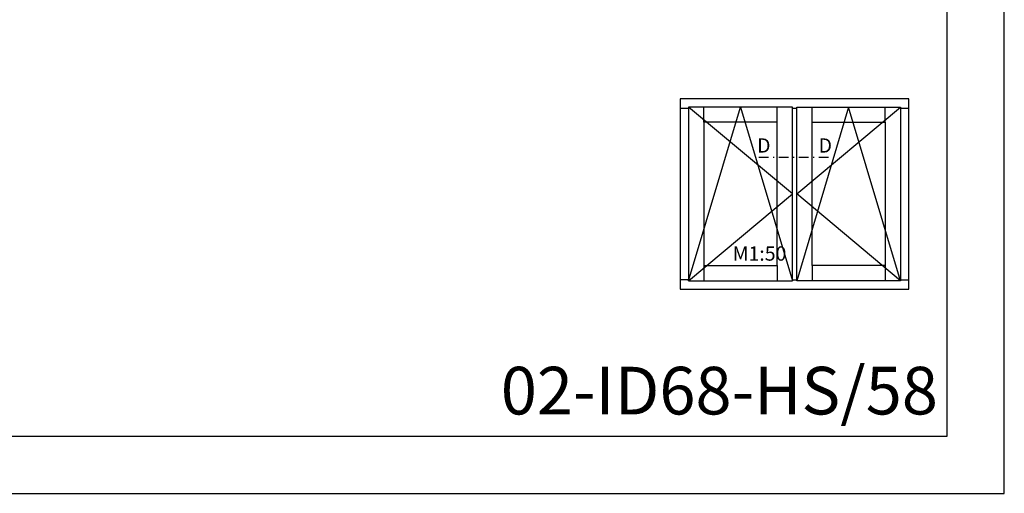
# Model space of a CAD drawing. Units: millimetres. Extents: x 1325 to 2216, y 477 to 687.
# Drawn here: x 2112 to 2216, y 477 to 527 of the extents above; entities that cross this region are included whole.
import ezdxf

# ---------------------------------------------------------------- set-up
doc = ezdxf.new("R2010")
doc.units = ezdxf.units.MM
doc.header["$LTSCALE"] = 10
doc.linetypes.add('STRICHPUNKT', pattern=[1, 0.5, -0.25, 0, -0.25])
doc.styles.add('RomanS', font='romans.shx', dxfattribs={"width": 0.7})

# ---------------------------------------------------------------- blocks, each defined once
blk = doc.blocks.new('I-Pfosten ID')
for p, q in [((-28, 19), (-27.12, 19)), ((-16.23, 10), (-27.12, 19.12)), ((-27.12, 0.88), (-21.675, 19.12)), ((-25.52, 17.52), (-25.52, 19.12)), ((-21.675, 19.12), (-16.23, 0.88)), ((-17.83, 17.52), (-17.83, 19.12)), ((-16.23, 19), (-15.77, 19)), ((-15.77, 10), (-4.88, 19.12)), ((-10.325, 19.12), (-15.77, 0.88)), ((-14.17, 17.52), (-14.17, 19.12)), ((-4.88, 0.88), (-10.325, 19.12)), ((-6.48, 17.52), (-6.48, 19.12)), ((-4.88, 19), (-4, 19)), ((-27.12, 0.88), (-16.23, 10)), ((-4.88, 0.88), (-15.77, 10)), ((-25.52, 2.48), (-25.52, 0.88)), ((-17.83, 2.48), (-17.83, 0.88)), ((-14.17, 2.48), (-14.17, 0.88)), ((-6.48, 2.48), (-6.48, 0.88)), ((-27.12, 1), (-28, 1)), ((-16.23, 1), (-15.77, 1)), ((-4.88, 1), (-4, 1))]:
    blk.add_line(p, q)
for points in [[(-28, 0), (-4, 0), (-4, 20), (-28, 20)], [(-16.23, 19.12), (-27.12, 19.12), (-27.12, 0.88), (-16.23, 0.88)], [(-15.77, 19.12), (-4.88, 19.12), (-4.88, 0.88), (-15.77, 0.88)], [(-17.83, 17.52), (-25.52, 17.52), (-25.52, 2.48), (-17.83, 2.48)], [(-14.17, 17.52), (-6.48, 17.52), (-6.48, 2.48), (-14.17, 2.48)]]:
    blk.add_lwpolyline(points, close=True)
at = {"insert": (-22.493, 4.501), "char_height": 1.5, "width": 18.74046, "attachment_point": 1, "style": 'RomanS'}
blk.add_mtext('M1:50', dxfattribs=at)

msp = doc.modelspace()

# ---------------------------------------------------------------- linework, layer by layer
at = {"linetype": 'STRICHPUNKT', "ltscale": 0.2}
msp.add_line((2189.96, 512.6), (2197.44, 512.6), dxfattribs=at)
for points in [[(1918.7, 687.3), (1918.7, 477.3), (2215.7, 477.3), (2215.7, 687.3)], [(1924.7, 483.3), (2209.7, 483.3), (2209.7, 681.3), (1924.7, 681.3)]]:
    msp.add_lwpolyline(points, close=True)

# ---------------------------------------------------------------- block references
msp.add_blockref('I-Pfosten ID', (2209.7, 498.72))

# ---------------------------------------------------------------- texts
at = {"char_height": 1.5, "width": 1.8418, "style": 'RomanS'}
for insert, attachment_point in [((2191.18, 514.56), 3), ((2196.22, 514.56), 1)]:
    msp.add_mtext('D', dxfattribs=dict(at, insert=insert, attachment_point=attachment_point))
at = {"insert": (2162.89, 490.58), "char_height": 5, "width": 44.5683, "attachment_point": 1}
msp.add_mtext('{\\fArial|b0|i0|c0|p34;02-ID68-HS/58}', dxfattribs=at)

doc.saveas('drawing.dxf')
